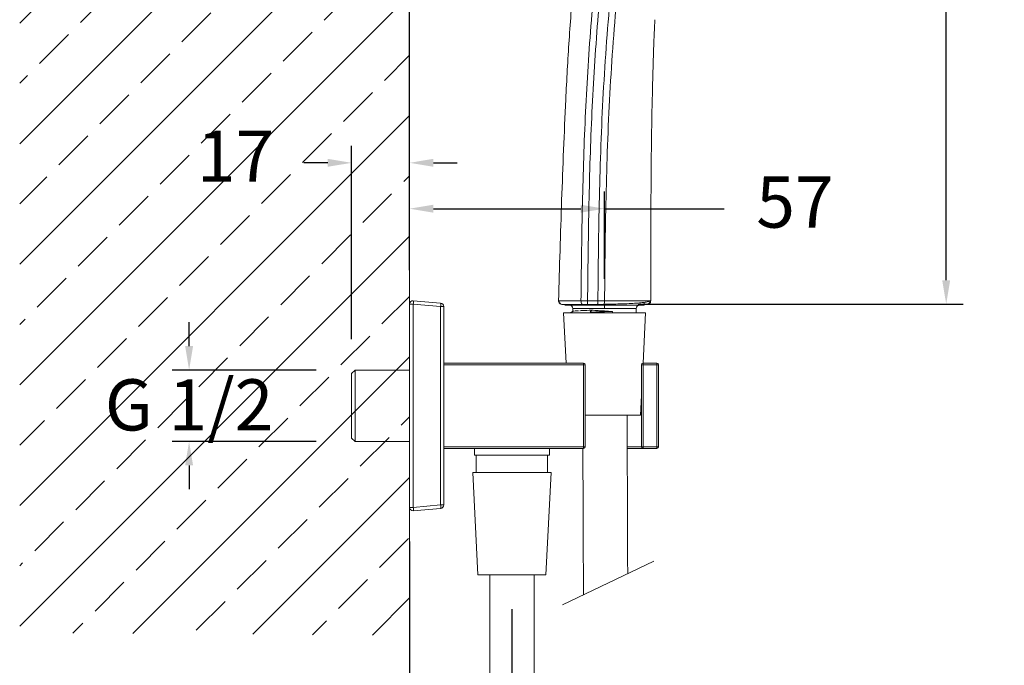
# Model space of a CAD drawing. Units: millimetres. Extents: x 164.8 to 254.3, y 75.7 to 170.
# Drawn here: x 208.6 to 237.5, y 93.9 to 112.8 of the extents above; entities that cross this region are included whole.
import ezdxf

# ---------------------------------------------------------------- set-up
doc = ezdxf.new("R2010")
doc.units = ezdxf.units.MM
doc.header["$PDSIZE"] = -1
doc.layers.add('COTAS', color=253, linetype='Continuous')
doc.layers.add('cuerpo', color=7, linetype='Continuous', lineweight=5)
doc.styles.add('ARIAL', font='arial.ttf')
doc.dimstyles.new('RS (E1.10)', dxfattribs={"dimtxt": 1.5, "dimasz": 0.7, "dimexe": 0.5, "dimexo": 1, "dimgap": 1, "dimtad": 0, "dimtih": 1, "dimtoh": 1, "dimdec": 0, "dimlfac": 10, "dimtxsty": 'ARIAL', "dimcen": 0, "dimclrd": 256, "dimclre": 256, "dimclrt": 256, "dimadec": 0, "dimazin": 0, "dimtfac": 1, "dimtdec": 0, "dimtofl": 0, "dimtmove": 0, "dimatfit": 3, "dimfxl": 1, "dimlwd": -1, "dimlwe": -1, "dimarcsym": 0})

# ---------------------------------------------------------------- blocks, each defined once
blk = doc.blocks.new('*D49')
at = {"layer": 'COTAS', "transparency": 16777216}
for p, q in [((213.6, 103.225), (213.6, 103.925)), ((217.326, 102.525), (213.1, 102.525)), ((217.326, 100.43), (213.1, 100.43)), ((213.6, 99.73), (213.6, 99.03))]:
    blk.add_line(p, q, dxfattribs=at)
for points in [[(213.484, 103.225), (213.717, 103.225), (213.6, 102.525)], [(213.484, 99.73), (213.717, 99.73), (213.6, 100.43)]]:
    blk.add_solid(points, dxfattribs=at)
at = {"layer": 'Defpoints', "color": 0, "transparency": 16777216}
for p in [(213.6, 102.525), (218.326, 102.525), (218.326, 100.43)]:
    blk.add_point(p, dxfattribs=at)
at = {"layer": 'COTAS', "transparency": 16777216, "insert": (213.6, 102.253), "char_height": 1.5, "attachment_point": 2, "style": 'ARIAL'}
blk.add_mtext('G 1/2', dxfattribs=at)
blk = doc.blocks.new('*D50')
at = {"layer": 'COTAS', "transparency": 16777216}
for p, q in [((220.065, 97.499), (220.065, 86.954)), ((223.065, 95.517), (223.065, 86.954)), ((219.365, 87.454), (218.665, 87.454)), ((223.765, 87.454), (224.465, 87.454))]:
    blk.add_line(p, q, dxfattribs=at)
for points in [[(219.365, 87.57), (219.365, 87.337), (220.065, 87.454)], [(223.765, 87.57), (223.765, 87.337), (223.065, 87.454)]]:
    blk.add_solid(points, dxfattribs=at)
at = {"layer": 'Defpoints', "color": 0, "transparency": 16777216}
for p in [(220.065, 98.499), (223.065, 96.517), (223.065, 87.454)]:
    blk.add_point(p, dxfattribs=at)
at = {"layer": 'COTAS', "transparency": 16777216, "insert": (221.565, 87.454), "char_height": 1.5, "attachment_point": 5, "style": 'ARIAL'}
blk.add_mtext('30', dxfattribs=at)
blk = doc.blocks.new('*D51')
at = {"layer": 'COTAS', "transparency": 16777216}
for p, q in [((220.065, 105.456), (220.065, 131.448)), ((231.44, 128.065), (231.44, 131.448)), ((220.765, 130.948), (223.169, 130.948)), ((230.74, 130.948), (228.336, 130.948))]:
    blk.add_line(p, q, dxfattribs=at)
for points in [[(220.765, 131.065), (220.765, 130.831), (220.065, 130.948)], [(230.74, 131.065), (230.74, 130.831), (231.44, 130.948)]]:
    blk.add_solid(points, dxfattribs=at)
at = {"layer": 'Defpoints', "color": 0, "transparency": 16777216}
for p in [(231.44, 130.948), (231.44, 127.065), (220.065, 104.456)]:
    blk.add_point(p, dxfattribs=at)
at = {"layer": 'COTAS', "transparency": 16777216, "insert": (225.753, 130.948), "char_height": 1.5, "attachment_point": 5, "style": 'ARIAL'}
blk.add_mtext('114', dxfattribs=at)
blk = doc.blocks.new('*D52')
at = {"layer": 'COTAS', "transparency": 16777216}
for p, q in [((231.902, 128.053), (236.3, 128.053)), ((235.8, 127.353), (235.8, 117.619)), ((235.8, 105.157), (235.8, 114.086)), ((226.767, 104.457), (236.3, 104.457))]:
    blk.add_line(p, q, dxfattribs=at)
for points in [[(235.683, 127.353), (235.916, 127.353), (235.8, 128.053)], [(235.683, 105.157), (235.916, 105.157), (235.8, 104.457)]]:
    blk.add_solid(points, dxfattribs=at)
at = {"layer": 'Defpoints', "color": 0, "transparency": 16777216}
for p in [(230.902, 128.053), (225.767, 104.457), (235.8, 104.457)]:
    blk.add_point(p, dxfattribs=at)
at = {"layer": 'COTAS', "transparency": 16777216, "insert": (235.8, 115.853), "char_height": 1.5, "attachment_point": 5, "style": 'ARIAL'}
blk.add_mtext('236', dxfattribs=at)
blk = doc.blocks.new('*D53')
at = {"layer": 'COTAS', "transparency": 16777216}
for p, q in [((220.065, 105.456), (220.065, 107.754)), ((225.783, 105.2), (225.783, 107.754)), ((220.765, 107.254), (225.083, 107.254)), ((225.783, 107.254), (229.29, 107.254))]:
    blk.add_line(p, q, dxfattribs=at)
for points in [[(220.765, 107.371), (220.765, 107.138), (220.065, 107.254)], [(225.083, 107.371), (225.083, 107.138), (225.783, 107.254)]]:
    blk.add_solid(points, dxfattribs=at)
at = {"layer": 'Defpoints', "color": 0, "transparency": 16777216}
for p in [(225.783, 107.254), (220.065, 104.456), (225.783, 104.2)]:
    blk.add_point(p, dxfattribs=at)
at = {"layer": 'COTAS', "transparency": 16777216, "insert": (231.365, 107.254), "char_height": 1.5, "attachment_point": 5, "style": 'ARIAL'}
blk.add_mtext('57', dxfattribs=at)
blk = doc.blocks.new('*D54')
at = {"layer": 'COTAS', "transparency": 16777216}
for p, q in [((218.365, 103.425), (218.365, 109.099)), ((220.065, 105.456), (220.065, 109.099)), ((217.665, 108.599), (216.965, 108.599)), ((220.765, 108.599), (221.465, 108.599))]:
    blk.add_line(p, q, dxfattribs=at)
for points in [[(217.665, 108.716), (217.665, 108.483), (218.365, 108.599)], [(220.765, 108.716), (220.765, 108.483), (220.065, 108.599)]]:
    blk.add_solid(points, dxfattribs=at)
at = {"layer": 'Defpoints', "color": 0, "transparency": 16777216}
for p in [(218.365, 108.599), (220.065, 104.456), (218.365, 102.425)]:
    blk.add_point(p, dxfattribs=at)
at = {"layer": 'COTAS', "transparency": 16777216, "insert": (214.961, 108.599), "char_height": 1.5, "attachment_point": 5, "style": 'ARIAL'}
blk.add_mtext('17', dxfattribs=at)

msp = doc.modelspace()

# ---------------------------------------------------------------- hatches: boundary and pattern name
at = {"true_color": 0xc7c8ca, "transparency": 33554485}
h = msp.add_hatch(dxfattribs=at)
h.set_pattern_fill('JIS_STN_2.5', color=9)
h.set_pattern_definition([(45, (40.0053, -31.184), (-1.767767, 1.767767), []), (45, (41.7703, -31.184), (-1.767767, 1.767767), [1.2, -0.5])])
h.paths.add_polyline_path([(220.065, 126.151), (208.633, 126.219), (208.633, 94.818), (220.065, 94.75)])

# ---------------------------------------------------------------- linework, layer by layer
at = {"layer": 'cuerpo'}
for p, q in [((220.065, 126.151), (220.065, 94.273)), ((220.174, 104.555), (220.974, 104.485)), ((224.442, 104.554), (224.466, 104.476)), ((225.587, 104.55), (225.285, 104.549)), ((225.783, 104.549), (225.587, 104.549)), ((226.946, 104.425), (226.945, 104.511)), ((227.136, 104.55), (227.116, 104.55)), ((227.136, 104.55), (227.116, 104.55)), ((220.065, 98.499), (220.065, 104.456)), ((220.174, 104.456), (220.065, 104.456)), ((220.174, 104.456), (220.174, 98.499)), ((220.974, 104.386), (220.174, 104.456)), ((220.974, 98.569), (220.974, 104.386)), ((221.065, 104.386), (220.974, 104.386)), ((221.065, 104.386), (221.065, 98.569)), ((224.481, 104.494), (224.497, 104.457)), ((224.853, 104.33), (224.853, 104.247)), ((224.853, 104.33), (224.853, 104.247)), ((224.853, 104.33), (225.783, 104.33)), ((226.713, 104.33), (224.853, 104.33)), ((225.276, 104.45), (225.573, 104.45)), ((225.336, 104.448), (225.336, 104.43)), ((225.547, 104.43), (225.336, 104.43)), ((225.336, 104.43), (225.547, 104.43)), ((225.406, 104.279), (225.361, 104.222)), ((225.547, 104.448), (225.547, 104.43)), ((225.76, 104.43), (225.547, 104.43)), ((225.547, 104.43), (225.76, 104.43)), ((225.573, 104.45), (225.757, 104.45)), ((225.767, 104.457), (225.757, 104.45)), ((225.759, 104.452), (225.76, 104.43)), ((225.783, 104.33), (225.783, 104.43)), ((225.783, 104.33), (226.713, 104.33)), ((226.017, 104.241), (225.783, 104.256)), ((225.783, 104.256), (226.017, 104.241)), ((226.017, 104.241), (226.017, 104.205)), ((226.017, 104.241), (226.017, 104.205)), ((226.713, 104.2), (226.713, 104.33)), ((226.713, 104.2), (226.713, 104.33)), ((227.036, 104.45), (227.017, 104.45)), ((224.579, 104.2), (224.653, 102.727)), ((226.986, 104.2), (224.579, 104.2)), ((226.912, 102.727), (226.986, 104.2)), ((218.465, 102.525), (218.365, 102.425)), ((220.065, 102.525), (218.465, 102.525)), ((218.465, 102.525), (218.465, 100.43)), ((221.065, 102.727), (225.165, 102.727)), ((225.165, 102.677), (221.065, 102.677)), ((225.165, 102.727), (225.165, 102.677)), ((225.165, 100.277), (225.165, 102.677)), ((225.165, 102.677), (225.215, 102.677)), ((225.215, 102.677), (225.215, 100.277)), ((226.865, 102.677), (226.915, 102.677)), ((226.865, 100.277), (226.865, 102.677)), ((226.915, 102.677), (226.915, 102.727)), ((226.915, 102.727), (227.315, 102.727)), ((226.915, 102.677), (226.915, 100.277)), ((227.315, 102.677), (226.915, 102.677)), ((227.315, 102.677), (227.315, 102.727)), ((227.315, 100.277), (227.315, 102.677)), ((227.315, 102.677), (227.365, 102.677)), ((227.365, 102.677), (227.365, 100.277)), ((218.365, 100.53), (218.365, 102.425)), ((226.836, 101.2), (226.865, 101.786)), ((226.836, 101.2), (225.215, 101.2)), ((225.215, 101.198), (225.783, 101.2)), ((218.365, 100.53), (218.465, 100.43)), ((218.465, 100.43), (220.065, 100.43)), ((221.065, 100.277), (225.165, 100.277)), ((225.165, 100.227), (221.065, 100.227)), ((221.965, 100.227), (221.965, 100.027)), ((224.165, 100.027), (224.165, 100.227)), ((225.165, 100.277), (225.215, 100.277)), ((225.165, 100.277), (225.165, 100.227)), ((226.448, 100.277), (226.865, 100.277)), ((226.915, 100.227), (226.449, 100.227)), ((226.865, 100.277), (226.915, 100.277)), ((226.915, 100.277), (227.315, 100.277)), ((226.915, 100.227), (226.915, 100.277)), ((227.315, 100.227), (226.915, 100.227)), ((227.315, 100.277), (227.365, 100.277)), ((227.315, 100.227), (227.315, 100.277)), ((224.165, 100.027), (221.965, 100.027)), ((222.017, 100.027), (222.017, 99.517)), ((224.113, 99.517), (224.113, 100.027)), ((221.915, 99.517), (222.065, 96.517)), ((224.215, 99.517), (221.915, 99.517)), ((224.065, 96.517), (224.215, 99.517)), ((220.174, 98.499), (220.065, 98.499)), ((220.174, 98.499), (220.974, 98.569)), ((220.974, 98.469), (220.174, 98.399)), ((221.065, 98.569), (220.974, 98.569)), ((227.231, 96.925), (224.553, 95.64)), ((224.065, 96.517), (222.065, 96.517)), ((223.065, 96.517), (222.415, 96.517))]:
    msp.add_line(p, q, dxfattribs=at)
at = {"layer": 'cuerpo', "flags": 128}
msp.add_lwpolyline([(225.361, 104.222), (225.383, 104.251), (225.406, 104.279)], dxfattribs=at)
at = {"layer": 'cuerpo'}
for centre, radius, start, end in [((220.165, 104.456), 0.1, 85, 180), ((219.886, 104.505), 0.293, 350.1973, 9.8027), ((220.686, 104.435), 0.293, 350.1973, 9.8027), ((220.965, 104.386), 0.1, 0, 85), ((224.753, 104.33), 0.1, 360, 90), ((226.813, 104.33), 0.1, 90, 180), ((225.165, 102.677), 0.05, 0, 90), ((226.915, 102.677), 0.05, 90, 180), ((227.315, 102.677), 0.05, 0, 90), ((225.165, 100.277), 0.05, 270, 0), ((226.915, 100.277), 0.05, 180, 270), ((227.315, 100.277), 0.05, 270, 0), ((220.165, 98.499), 0.1, 180, 275), ((219.886, 98.449), 0.293, 350.1973, 9.8027), ((220.686, 98.519), 0.293, 350.1973, 9.8027), ((220.965, 98.569), 0.1, 275, 0)]:
    msp.add_arc(centre, radius, start, end, dxfattribs=at)
for points, knots in [([(224.642, 110.452), (224.673, 111.034), (224.734, 112.197), (224.846, 113.59), (224.965, 114.631), (225.063, 115.324), (225.18, 115.994), (225.31, 116.638), (225.409, 117.048), (225.458, 117.251)], [0, 0, 0, 0, 0.25463, 0.509239, 0.611164, 0.712768, 0.815544, 0.908305, 1, 1, 1, 1]), ([(225.09, 104.55), (225.101, 105.446), (225.122, 107.239), (225.19, 109.478), (225.283, 111.269), (225.379, 112.612), (225.497, 113.958), (225.62, 114.851), (225.681, 115.298)], [0, 0, 0, 0, 0.249532, 0.499106, 0.623922, 0.74874, 0.874264, 1, 1, 1, 1]), ([(225.285, 104.549), (225.294, 105.444), (225.313, 107.233), (225.378, 109.469), (225.471, 111.256), (225.566, 112.591), (225.683, 113.922), (225.802, 114.801), (225.862, 115.24)], [0, 0, 0, 0, 0.250484, 0.500918, 0.626109, 0.751297, 0.875771, 1, 1, 1, 1]), ([(225.587, 104.549), (225.591, 105.057), (225.601, 106.073), (225.628, 107.596), (225.671, 109.119), (225.738, 110.641), (225.839, 112.161), (225.965, 113.68), (226.1, 114.685), (226.168, 115.188)], [0, 0, 0, 0, 0.142838, 0.285673, 0.428527, 0.571438, 0.714348, 0.857208, 1, 1, 1, 1]), ([(225.783, 104.549), (225.787, 105.056), (225.796, 106.071), (225.823, 107.591), (225.866, 109.111), (225.932, 110.631), (226.032, 112.147), (226.158, 113.663), (226.293, 114.667), (226.361, 115.169)], [0, 0, 0, 0, 0.142888, 0.285777, 0.428648, 0.571459, 0.714269, 0.857124, 1, 1, 1, 1]), ([(227.257, 112.795), (227.25, 112.655), (227.237, 112.376), (227.226, 112.097), (227.221, 111.957)], [0, 0, 0, 0, 0.500371, 1, 1, 1, 1]), ([(227.221, 111.957), (227.203, 111.349), (227.167, 110.121), (227.139, 107.652), (227.138, 105.791), (227.136, 104.55)], [0, 0, 0, 0, 0.24638, 0.497558, 1, 1, 1, 1]), ([(224.434, 104.553), (224.461, 105.537), (224.517, 107.504), (224.6, 109.47), (224.642, 110.452)], [0, 0, 0, 0, 0.500193, 1, 1, 1, 1]), ([(225.09, 104.55), (225.027, 104.551), (224.899, 104.551), (224.762, 104.552), (224.654, 104.552), (224.544, 104.553), (224.454, 104.553), (224.441, 104.553), (224.434, 104.553)], [0, 0, 0, 0, 0.124701, 0.249835, 0.374837, 0.499926, 0.74991, 1, 1, 1, 1]), ([(224.434, 104.553), (224.435, 104.539), (224.437, 104.513), (224.46, 104.479), (224.494, 104.455), (224.521, 104.452), (224.534, 104.45)], [0, 0, 0, 0, 0.250008, 0.5, 0.749992, 1, 1, 1, 1]), ([(225.285, 104.549), (225.252, 104.549), (225.185, 104.55), (225.122, 104.55), (225.09, 104.55)], [0, 0, 0, 0, 0.499319, 1, 1, 1, 1]), ([(225.131, 104.45), (225.126, 104.452), (225.115, 104.455), (225.102, 104.478), (225.092, 104.511), (225.091, 104.537), (225.09, 104.55)], [0, 0, 0, 0, 0.250008, 0.5, 0.749992, 1, 1, 1, 1]), ([(225.285, 104.549), (225.285, 104.536), (225.285, 104.51), (225.283, 104.477), (225.28, 104.455), (225.277, 104.452), (225.276, 104.45)], [0, 0, 0, 0, 0.250097, 0.500091, 0.750022, 1, 1, 1, 1]), ([(225.587, 104.549), (225.587, 104.536), (225.587, 104.51), (225.583, 104.477), (225.578, 104.455), (225.575, 104.452), (225.573, 104.45)], [0, 0, 0, 0, 0.250098, 0.500091, 0.750022, 1, 1, 1, 1]), ([(225.754, 104.457), (225.831, 104.457), (225.994, 104.458), (226.248, 104.463), (226.494, 104.471), (226.717, 104.485), (226.902, 104.502), (227.049, 104.525), (227.093, 104.542), (227.115, 104.551)], [0, 0, 0, 0, 0.12385, 0.263661, 0.420256, 0.549644, 0.689714, 0.840344, 1, 1, 1, 1]), ([(225.783, 104.549), (225.782, 104.536), (225.781, 104.51), (225.775, 104.478), (225.77, 104.46), (225.767, 104.457), (225.767, 104.457)], [0, 0, 0, 0, 0.329389, 0.658758, 0.988127, 1, 1, 1, 1]), ([(227.116, 104.55), (227.096, 104.55), (227.058, 104.55), (226.933, 104.55), (226.759, 104.55), (226.544, 104.55), (226.304, 104.55), (226.049, 104.55), (225.871, 104.55), (225.783, 104.549)], [0, 0, 0, 0, 0.142878, 0.285607, 0.428452, 0.571364, 0.714211, 0.857119, 1, 1, 1, 1]), ([(227.018, 104.45), (227.03, 104.451), (227.049, 104.453), (227.073, 104.466), (227.088, 104.479), (227.101, 104.495), (227.113, 104.519), (227.115, 104.538), (227.116, 104.551)], [0, 0, 0, 0, 0.239654, 0.368704, 0.500466, 0.632159, 0.761014, 1, 1, 1, 1]), ([(227.036, 104.45), (227.049, 104.451), (227.068, 104.453), (227.092, 104.466), (227.108, 104.479), (227.121, 104.495), (227.133, 104.518), (227.135, 104.538), (227.136, 104.55)], [0, 0, 0, 0, 0.239427, 0.36833, 0.499975, 0.631624, 0.760537, 1, 1, 1, 1]), ([(224.534, 104.45), (224.54, 104.45), (224.552, 104.45), (224.636, 104.45), (224.737, 104.45), (224.836, 104.45), (224.959, 104.45), (225.074, 104.45), (225.131, 104.45)], [0, 0, 0, 0, 0.252958, 0.505453, 0.631319, 0.756541, 0.879923, 1, 1, 1, 1]), ([(224.621, 104.43), (224.625, 104.43), (224.632, 104.43), (224.682, 104.43), (224.706, 104.43)], [0, 0, 0, 0, 0.500301, 1, 1, 1, 1]), ([(224.657, 104.43), (224.685, 104.43), (224.726, 104.43), (224.826, 104.43), (224.906, 104.43), (224.969, 104.43), (224.997, 104.43)], [0, 0, 0, 0, 0.44029, 0.664754, 0.85242, 1, 1, 1, 1]), ([(224.855, 104.248), (224.837, 104.238), (224.806, 104.222), (224.775, 104.206), (224.763, 104.2)], [0, 0, 0, 0, 0.599765, 1, 1, 1, 1]), ([(224.855, 104.248), (224.837, 104.238), (224.806, 104.222), (224.775, 104.206), (224.763, 104.2)], [0, 0, 0, 0, 0.599763, 1, 1, 1, 1]), ([(224.829, 104.43), (224.85, 104.43), (224.897, 104.43), (224.962, 104.43), (224.997, 104.43)], [0, 0, 0, 0, 0.468335, 1, 1, 1, 1]), ([(224.881, 104.252), (224.872, 104.251), (224.856, 104.25), (224.861, 104.249), (224.863, 104.248)], [0, 0, 0, 0, 0.544437, 1, 1, 1, 1]), ([(225.019, 104.263), (224.996, 104.262), (224.933, 104.259), (224.914, 104.256), (224.902, 104.254)], [0, 0, 0, 0, 0.379871, 1, 1, 1, 1]), ([(224.903, 104.254), (224.914, 104.256), (224.933, 104.259), (224.994, 104.262), (225.016, 104.263)], [0, 0, 0, 0, 0.629341, 1, 1, 1, 1]), ([(225.336, 104.43), (225.304, 104.43), (225.241, 104.43), (225.149, 104.43), (225.064, 104.43), (225.019, 104.43), (224.997, 104.43)], [0, 0, 0, 0, 0.250728, 0.501529, 0.750724, 1, 1, 1, 1]), ([(224.997, 104.43), (225.019, 104.43), (225.064, 104.43), (225.149, 104.43), (225.241, 104.43), (225.304, 104.43), (225.336, 104.43)], [0, 0, 0, 0, 0.249102, 0.498799, 0.749097, 1, 1, 1, 1]), ([(225.406, 104.279), (225.31, 104.276), (225.171, 104.271), (225.086, 104.266), (225.059, 104.265)], [0, 0, 0, 0, 0.691773, 1, 1, 1, 1]), ([(225.063, 104.265), (225.088, 104.267), (225.173, 104.271), (225.31, 104.276), (225.406, 104.279)], [0, 0, 0, 0, 0.298423, 1, 1, 1, 1]), ([(225.131, 104.45), (225.154, 104.45), (225.186, 104.45), (225.235, 104.45), (225.26, 104.45), (225.276, 104.45)], [0, 0, 0, 0, 0.491135, 0.673249, 1, 1, 1, 1]), ([(226.017, 104.241), (225.91, 104.238), (225.696, 104.231), (225.473, 104.225), (225.361, 104.222)], [0, 0, 0, 0, 0.49986, 1, 1, 1, 1]), ([(226.017, 104.241), (225.913, 104.238), (225.699, 104.231), (225.476, 104.225), (225.361, 104.222)], [0, 0, 0, 0, 0.48642, 1, 1, 1, 1]), ([(225.76, 104.43), (225.788, 104.43), (225.837, 104.43), (225.923, 104.43), (226.048, 104.43), (226.228, 104.43), (226.429, 104.43), (226.587, 104.43), (226.693, 104.43), (226.788, 104.43), (226.877, 104.43), (226.937, 104.43), (226.943, 104.43), (226.946, 104.43)], [0, 0, 0, 0, 0.045561, 0.078447, 0.140596, 0.250132, 0.38041, 0.500071, 0.563226, 0.625153, 0.750059, 0.875008, 1, 1, 1, 1]), ([(225.76, 104.43), (225.862, 104.43), (226.057, 104.43), (226.313, 104.43), (226.521, 104.43), (226.682, 104.43), (226.802, 104.43), (226.886, 104.43), (226.938, 104.43), (226.943, 104.43), (226.946, 104.43)], [0, 0, 0, 0, 0.165516, 0.314458, 0.43857, 0.554129, 0.659749, 0.766012, 0.878631, 1, 1, 1, 1]), ([(226.461, 96.555), (226.457, 97.281), (226.45, 98.829), (226.448, 100.377), (226.447, 101.2)], [0.95247852, 0.95247852, 0.95247852, 0.95247852, 0.97471548, 0.9999229, 0.9999229, 0.9999229, 0.9999229]), ([(225.149, 100.227), (225.149, 99.778), (225.151, 98.588), (225.158, 97.156), (225.163, 96.174), (225.165, 95.933)], [0.00971238, 0.00971238, 0.00971238, 0.00971238, 0.02307182, 0.04511278, 0.05228412, 0.05228412, 0.05228412, 0.05228412]), ([(222.415, 96.517), (222.416, 95.741), (222.418, 94.224), (222.425, 92.466), (222.431, 91.484), (222.433, 91.243)], [0, 0, 0, 0, 0.02307182, 0.04511278, 0.05228412, 0.05228412, 0.05228412, 0.05228412]), ([(223.729, 91.865), (223.725, 92.591), (223.718, 94.142), (223.716, 95.692), (223.715, 96.518)], [0.95247852, 0.95247852, 0.95247852, 0.95247852, 0.97471548, 1, 1, 1, 1])]:
    msp.add_open_spline(points, degree=3, knots=knots, dxfattribs=at)
for points in [[(225.783, 104.256), (225.718, 104.26), (225.588, 104.267), (225.466, 104.275), (225.406, 104.279)], [(225.406, 104.279), (225.466, 104.275), (225.588, 104.267), (225.718, 104.26), (225.783, 104.256)]]:
    msp.add_open_spline(points, degree=3, dxfattribs=at)

# ---------------------------------------------------------------- dimensions: what is measured, and where the dimension line sits
at = {"layer": 'COTAS'}
for base, p2, picture, middle in [((231.44, 130.948), (231.44, 127.065), '*D51', (225.753, 130.948)), ((218.365, 108.599), (218.365, 102.425), '*D54', (214.961, 108.599))]:
    dim = msp.add_linear_dim(base=base, p1=(220.065, 104.456), p2=p2, dimstyle='RS (E1.10)', dxfattribs=at)
    dim.commit()
    dim.dimension.update_dxf_attribs({"geometry": picture, "text_midpoint": middle})
dim = msp.add_linear_dim(base=(235.8, 104.457), p1=(230.902, 128.053), p2=(225.767, 104.457), angle=90, dimstyle='RS (E1.10)', dxfattribs=at)
dim.commit()
dim.dimension.update_dxf_attribs({"geometry": '*D52', "text_midpoint": (235.8, 115.853), "dimtype": 160})
for base, p1, p2, picture, middle in [((225.783, 107.254), (220.065, 104.456), (225.783, 104.2), '*D53', (231.365, 107.254)), ((223.065, 87.454), (220.065, 98.499), (223.065, 96.517), '*D50', (221.565, 87.454))]:
    dim = msp.add_linear_dim(base=base, p1=p1, p2=p2, dimstyle='RS (E1.10)', dxfattribs=at)
    dim.commit()
    dim.dimension.update_dxf_attribs({"geometry": picture, "text_midpoint": middle, "dimtype": 160})
dim = msp.add_linear_dim(base=(213.6, 102.525), p1=(218.326, 100.43), p2=(218.326, 102.525), angle=90, text='G 1/2', dimstyle='RS (E1.10)', dxfattribs=at)
dim.commit()
dim.dimension.update_dxf_attribs({"geometry": '*D49', "text_midpoint": (213.6, 101.477), "dimtype": 160})

doc.saveas('drawing.dxf')
